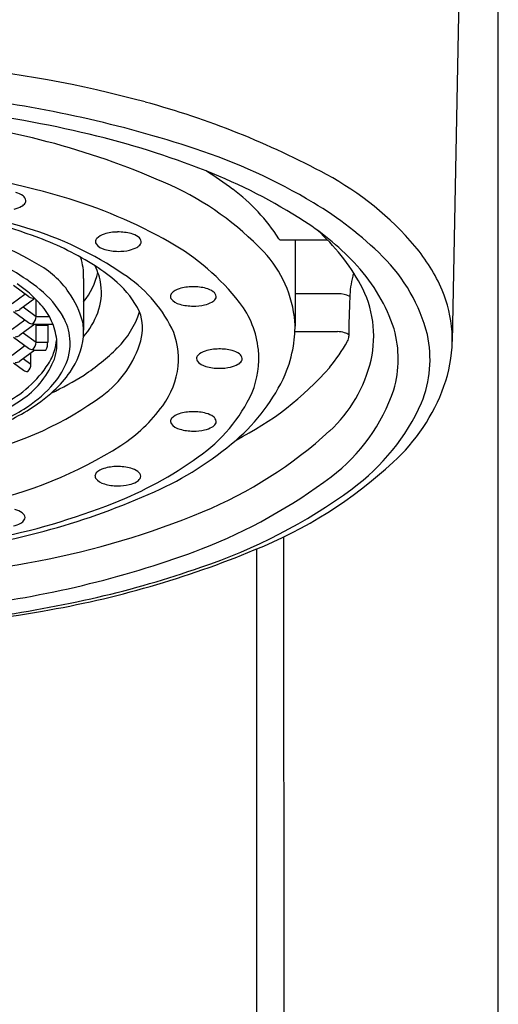
# Model space of a CAD drawing. Units: inches. Extents: x 3473.6 to 3483.7, y 159.8 to 170.
# Drawn here: x 3478.7 to 3479.2, y 167.9 to 168.8 of the extents above; entities that cross this region are included whole.
import ezdxf

# ---------------------------------------------------------------- set-up
doc = ezdxf.new("R2010")
doc.units = ezdxf.units.IN
doc.header["$LTSCALE"] = 0.64311
doc.header["$MEASUREMENT"] = 0
doc.layers.get('0').update_dxf_attribs({"color": 255, "linetype": 'CONTINUOUS'})

msp = doc.modelspace()

# ---------------------------------------------------------------- linework, layer by layer
for p, q in [((3479.16822, 160.02605), (3479.16822, 169.45728)), ((3479.13615, 168.926), (3479.12745, 168.47428)), ((3478.97511, 168.56424), (3479.01686, 168.56424)), ((3478.9883, 168.56424), (3478.9883, 168.48777)), ((3478.8011, 168.53009), (3478.80109, 168.48434)), ((3478.75263, 168.51375), (3478.73911, 168.52364)), ((3478.73788, 168.50784), (3478.74928, 168.51619)), ((3478.75803, 168.51234), (3478.74459, 168.5025)), ((3478.75913, 168.49645), (3478.75913, 168.51125)), ((3479.02665, 168.51647), (3478.9883, 168.51647)), ((3478.73911, 168.50084), (3478.75241, 168.4911)), ((3478.74772, 168.50479), (3478.75913, 168.49645)), ((3478.73788, 168.48505), (3478.74928, 168.4934)), ((3478.75913, 168.49645), (3478.77081, 168.49645)), ((3478.7579, 168.48945), (3478.74459, 168.47971)), ((3478.75749, 168.48945), (3478.77407, 168.48945)), ((3478.75913, 168.48882), (3478.75827, 168.48945)), ((3478.75913, 168.47365), (3478.75913, 168.48882)), ((3478.75913, 168.48882), (3478.76938, 168.48882)), ((3478.76938, 168.48882), (3478.76969, 168.48944)), ((3478.76938, 168.48882), (3478.76938, 168.47365)), ((3478.98809, 168.483), (3479.0259, 168.483)), ((3478.73911, 168.47805), (3478.75241, 168.46831)), ((3478.74772, 168.482), (3478.75913, 168.47365)), ((3478.73788, 168.46225), (3478.74928, 168.4706)), ((3478.7579, 168.46665), (3478.74459, 168.45691)), ((3478.75456, 168.46732), (3478.75456, 168.46732)), ((3478.75749, 168.46665), (3478.76779, 168.46665)), ((3478.75913, 168.47365), (3478.76938, 168.47365)), ((3478.74772, 168.4592), (3478.75456, 168.4542)), ((3478.75456, 168.4542), (3478.75456, 168.46421)), ((3478.73911, 168.45525), (3478.74784, 168.44886)), ((3478.97822, 168.30137), (3478.97828, 167.54803)), ((3478.95454, 167.49821), (3478.95454, 168.29077))]:
    msp.add_line(p, q)
for centre, radius, start, end in [((3478.58244, 167.68064), 1.04192, 74.8031, 84.52771), ((3478.57062, 167.64475), 1.05278, 71.77913, 83.08931), ((3478.65774, 167.95785), 0.75465, 61.65064, 74.8031), ((3478.56364, 167.63825), 1.04779, 76.61562, 83.07597), ((3478.58961, 167.96985), 0.7044, 65.83412, 83.54845), ((3478.62804, 167.90887), 0.76961, 68.54113, 76.61562), ((3478.7357, 168.14622), 0.52484, 59.17704, 71.77913), ((3478.55696, 167.8298), 0.80461, 73.73816, 83.61496), ((3478.7287, 168.16496), 0.49445, 57.16677, 68.54113), ((3478.76724, 168.39322), 0.27211, 52.44656, 58.45851), ((3478.88671, 168.38223), 0.27245, 40.32357, 61.65064), ((3478.54511, 167.90223), 0.70322, 72.97243, 90.5552), ((3478.7359, 168.58599), 0.02066, 55.61513, 75.11683), ((3478.76928, 168.37309), 0.26295, 43.31746, 65.58309), ((3478.83344, 168.47469), 0.16721, 32.76199, 53.41427), ((3478.74259, 168.60121), 0.00826, 296.85077, 326.70799), ((3478.74413, 168.59802), 0.00608, 8.05879, 55.61513), ((3478.74745, 168.59849), 0.00273, 318.30261, 8.05879), ((3478.65685, 168.17226), 0.44787, 60.52774, 73.73816), ((3478.84122, 168.32307), 0.3189, 45.23316, 59.17704), ((3478.58088, 168.23378), 0.35731, 59.93629, 84.12747), ((3478.57705, 168.07108), 0.52811, 69.56836, 79.67641), ((3478.73462, 168.61504), 0.02421, 282.48793, 298.89579), ((3478.86727, 168.3797), 0.23888, 42.53604, 57.16677), ((3478.65918, 168.2727), 0.31559, 55.85563, 73.07878), ((3478.83015, 168.53603), 0.03495, 98.0116, 107.96921), ((3478.83181, 168.52533), 0.04578, 90.6677, 98.19991), ((3478.83202, 168.52758), 0.04354, 75.11683, 90.98102), ((3478.83789, 168.54969), 0.02066, 55.61513, 75.11683), ((3478.88672, 168.43685), 0.18211, 28.78812, 48.31747), ((3478.66821, 168.31577), 0.26698, 57.56356, 69.56836), ((3478.81617, 168.56237), 0.00454, 138.23311, 177.50046), ((3478.81568, 168.56261), 0.00404, 180.49329, 208.99021), ((3478.82344, 168.55485), 0.015, 105.76733, 135.28658), ((3478.84613, 168.56172), 0.00608, 8.05879, 55.61513), ((3478.84944, 168.56219), 0.00273, 318.30261, 8.05879), ((3478.7742, 168.3799), 0.20937, 37.97296, 60.52774), ((3478.97617, 168.56632), 0.00242, 208.40698, 236.26277), ((3478.97508, 168.5647), 0.000463, 236.26277, 273.35533), ((3478.82299, 168.56897), 0.01367, 217.48106, 257.08046), ((3478.8315, 168.59534), 0.04135, 253.75738, 270.2684), ((3478.83207, 168.59771), 0.04372, 269.50237, 282.91502), ((3478.83661, 168.57873), 0.02421, 282.48793, 298.89579), ((3478.84458, 168.56491), 0.00826, 296.85077, 326.70799), ((3478.88572, 168.48294), 0.10286, 4.97392, 43.29244), ((3478.97755, 168.45933), 0.1533, 23.20743, 40.32357), ((3478.64874, 168.37997), 0.18063, 50.94477, 69.45953), ((3478.75017, 168.53259), 0.05099, 357.18836, 18.54406), ((3478.95988, 168.4427), 0.1504, 14.50004, 45.23316), ((3478.72074, 168.47081), 0.08213, 34.83664, 61.54169), ((3478.75177, 168.54945), 0.06359, 320.86802, 347.26126), ((3478.72981, 168.4127), 0.15214, 48.43529, 57.56356), ((3478.76104, 168.51655), 0.05603, 8.34343, 25.98652), ((3479.05416, 168.52851), 0.01524, 155.74172, 166.17816), ((3478.93048, 168.4377), 0.1531, 18.1447, 42.53604), ((3478.77296, 168.46136), 0.0871, 26.79783, 48.43529), ((3478.76794, 168.42936), 0.12491, 26.99634, 56.80916), ((3479.1321, 168.50933), 0.0955, 166.17816, 177.7994), ((3478.66898, 168.41881), 0.12935, 50.23074, 55.4021), ((3478.65283, 168.40583), 0.14971, 42.37444, 48.65764), ((3478.7083, 168.45337), 0.08611, 29.9116, 50.94477), ((3478.71879, 168.46945), 0.08451, 15.09505, 34.83664), ((3478.7674, 168.51749), 0.04961, 339.0082, 8.34343), ((3478.88979, 168.50642), 0.015, 105.76733, 135.28658), ((3478.8965, 168.48761), 0.03495, 98.0116, 107.96921), ((3478.89815, 168.4769), 0.04578, 90.6677, 98.19991), ((3478.89837, 168.47915), 0.04354, 75.11683, 90.98102), ((3478.90424, 168.50126), 0.02066, 55.61513, 75.11683), ((3478.91248, 168.51329), 0.00608, 8.05879, 55.61513), ((3478.96364, 168.47912), 0.09434, 346.97583, 28.78812), ((3479.01576, 168.47571), 0.11173, 3.69904, 23.20743), ((3478.75618, 168.51925), 0.00654, 237.16663, 281.86412), ((3478.88252, 168.51395), 0.00454, 138.23311, 177.50046), ((3478.88203, 168.51418), 0.00404, 180.49329, 208.99021), ((3478.88934, 168.52054), 0.01367, 217.48106, 257.08046), ((3478.90296, 168.53031), 0.02421, 282.48793, 298.89579), ((3478.91093, 168.51648), 0.00826, 296.85077, 326.70799), ((3478.91579, 168.51376), 0.00273, 318.30261, 8.05879), ((3478.87608, 168.45942), 0.08012, 5.5207, 37.97296), ((3479.02606, 168.49082), 0.02565, 65.47111, 88.67692), ((3480.1126, 168.47166), 1.07673, 177.7994, 179.60759), ((3478.74079, 168.50792), 0.00662, 269.3414, 305.03777), ((3478.72328, 168.4701), 0.05435, 24.18122, 42.37444), ((3478.77611, 168.52424), 0.07824, 314.55997, 342.43638), ((3478.81152, 168.48604), 0.04181, 344.44606, 20.43176), ((3478.89785, 168.54691), 0.04135, 253.75738, 270.2684), ((3478.89842, 168.54928), 0.04372, 269.50237, 282.91502), ((3478.75006, 168.4965), 0.00907, 313.36233, 359.67272), ((3478.7227, 168.46984), 0.05498, 6.40113, 24.18122), ((3478.74169, 168.47259), 0.04758, 5.11482, 29.9116), ((3478.74747, 168.48263), 0.05365, 355.37308, 9.47138), ((3478.74628, 168.52544), 0.07217, 319.22901, 339.12028), ((3478.88738, 168.48747), 0.10091, 350.14083, 2.49379), ((3478.75621, 168.49654), 0.00663, 235.01053, 270.62636), ((3478.75861, 168.49416), 0.00485, 241.3791, 256.64296), ((3478.82009, 168.45867), 0.06518, 354.54199, 24.84806), ((3479.0259, 168.46183), 0.02117, 72.72576, 89.99873), ((3478.98152, 168.45877), 0.09812, 343.87535, 15.72989), ((3479.02359, 168.47622), 0.10388, 358.93155, 3.69904), ((3478.74079, 168.48513), 0.00662, 269.3414, 305.03777), ((3478.73933, 168.4717), 0.03825, 336.32195, 6.40113), ((3478.72313, 168.48181), 0.05453, 342.48368, 353.8664), ((3478.74219, 168.47263), 0.04708, 333.63344, 5.11482), ((3478.73493, 168.4855), 0.0664, 324.74025, 353.78334), ((3478.76274, 168.50116), 0.09288, 306.21486, 343.52896), ((3478.88151, 168.56157), 0.1762, 321.25999, 330.36572), ((3479.02791, 168.46829), 0.0144, 56.27393, 72.72576), ((3479.0265, 168.47909), 0.0094, 330.36572, 359.60759), ((3479.00333, 168.45868), 0.10444, 338.28806, 11.98405), ((3479.00411, 168.47651), 0.12336, 340.14372, 358.96411), ((3478.75621, 168.47374), 0.00663, 235.01053, 270.62636), ((3478.75006, 168.4737), 0.00907, 313.36233, 359.67272), ((3478.75861, 168.47137), 0.00485, 241.3791, 256.64296), ((3478.7564, 168.47293), 0.013, 331.12175, 3.18469), ((3478.73131, 168.47923), 0.04594, 327.51672, 342.48368), ((3478.69169, 168.60998), 0.19857, 303.6022, 314.55997), ((3478.91291, 168.45137), 0.015, 105.76733, 135.28658), ((3478.91962, 168.43255), 0.03495, 98.0116, 107.96921), ((3478.92128, 168.42185), 0.04578, 90.6677, 98.19991), ((3478.92149, 168.4241), 0.04354, 75.11683, 90.98102), ((3478.92737, 168.44621), 0.02066, 55.61513, 75.11683), ((3478.87512, 168.45933), 0.08109, 338.02755, 5.5207), ((3478.87738, 168.48797), 0.11086, 337.27535, 350.7711), ((3478.74079, 168.46233), 0.00662, 269.3414, 305.03777), ((3478.70226, 168.48796), 0.07873, 303.98946, 336.32195), ((3478.90564, 168.45889), 0.00454, 138.23311, 177.50046), ((3478.90515, 168.45913), 0.00404, 180.49329, 208.99021), ((3478.91247, 168.46549), 0.01367, 217.48106, 257.08046), ((3478.93405, 168.46142), 0.00826, 296.85077, 326.70799), ((3478.9356, 168.45824), 0.00608, 8.05879, 55.61513), ((3478.93892, 168.45871), 0.00273, 318.30261, 8.05879), ((3478.93614, 168.48548), 0.12257, 312.47047, 346.97583), ((3478.68524, 168.50968), 0.10116, 296.38428, 326.98221), ((3478.75165, 168.45429), 0.00663, 235.01053, 270.62636), ((3478.74549, 168.45425), 0.00907, 313.36233, 359.67272), ((3478.71824, 168.4845), 0.07381, 316.94954, 333.63344), ((3478.81071, 168.4614), 0.0748, 323.97575, 353.14875), ((3478.92097, 168.49186), 0.04135, 253.75738, 270.2684), ((3478.92155, 168.49423), 0.04372, 269.50237, 282.91502), ((3478.92608, 168.47525), 0.02421, 282.48793, 298.89579), ((3478.81186, 168.63288), 0.27542, 296.81046, 318.75703), ((3478.66748, 168.65484), 0.24937, 294.89618, 302.52925), ((3478.70818, 168.50341), 0.09859, 312.54476, 325.21344), ((3478.82552, 168.51534), 0.16935, 310.76022, 335.51343), ((3478.68646, 168.51418), 0.1173, 301.79441, 316.94954), ((3478.67367, 168.54135), 0.14988, 301.11064, 312.45776), ((3478.92232, 168.48379), 0.16212, 307.1778, 341.18993), ((3478.96214, 168.49167), 0.16798, 312.28611, 340.14372), ((3478.60792, 168.62787), 0.24747, 285.77965, 303.98946), ((3478.6362, 168.67503), 0.30792, 283.36073, 306.0973), ((3478.82188, 168.48836), 0.14149, 304.76314, 335.19314), ((3478.62415, 168.62448), 0.24664, 290.17602, 300.98127), ((3478.6209, 168.61994), 0.24172, 292.11935, 301.79441), ((3478.75397, 168.50349), 0.14545, 303.4381, 323.71075), ((3478.92505, 168.49893), 0.19225, 306.26566, 335.77207), ((3478.88263, 168.40338), 0.00454, 138.23311, 177.50046), ((3478.8899, 168.39585), 0.015, 105.76733, 135.28658), ((3478.89661, 168.37704), 0.03495, 98.0116, 107.96921), ((3478.89827, 168.36634), 0.04578, 90.6677, 98.19991), ((3478.89848, 168.36858), 0.04354, 75.11683, 90.98102), ((3478.90436, 168.39069), 0.02066, 55.61513, 75.11683), ((3478.91259, 168.40273), 0.00608, 8.05879, 55.61513), ((3478.88214, 168.40361), 0.00404, 180.49329, 208.99021), ((3478.88945, 168.40997), 0.01367, 217.48106, 257.08046), ((3478.89796, 168.43634), 0.04135, 253.75738, 270.2684), ((3478.89853, 168.43872), 0.04372, 269.50237, 282.91502), ((3478.90307, 168.41974), 0.02421, 282.48793, 298.89579), ((3478.91104, 168.40591), 0.00826, 296.85077, 326.70799), ((3478.9159, 168.4032), 0.00273, 318.30261, 8.05879), ((3478.74402, 168.60988), 0.29417, 294.07796, 310.76022), ((3478.76011, 168.67778), 0.38327, 292.45928, 312.47047), ((3478.62796, 168.70859), 0.38612, 281.98557, 302.27013), ((3478.70517, 168.64508), 0.33685, 291.31826, 305.87237), ((3478.82306, 168.34741), 0.015, 105.76733, 135.28658), ((3478.82977, 168.32859), 0.03495, 98.0116, 107.96921), ((3478.83143, 168.31789), 0.04578, 90.6677, 98.19991), ((3478.83164, 168.32014), 0.04354, 75.11683, 90.98102), ((3478.83752, 168.34225), 0.02066, 55.61513, 75.11683), ((3478.80024, 168.66691), 0.40657, 291.95206, 312.54865), ((3478.81579, 168.35493), 0.00454, 138.23311, 177.50046), ((3478.8153, 168.35517), 0.00404, 180.49329, 208.99021), ((3478.82261, 168.36153), 0.01367, 217.48106, 257.08046), ((3478.8442, 168.35746), 0.00826, 296.85077, 326.70799), ((3478.84575, 168.35428), 0.00608, 8.05879, 55.61513), ((3478.84906, 168.35475), 0.00273, 318.30261, 8.05879), ((3478.7289, 168.74261), 0.48523, 291.35783, 306.9072), ((3478.83112, 168.3879), 0.04135, 253.75738, 270.2684), ((3478.83169, 168.39027), 0.04372, 269.50237, 282.91502), ((3478.83623, 168.37129), 0.02421, 282.48793, 298.89579), ((3478.75012, 168.73737), 0.48797, 288.48003, 306.26566), ((3478.59241, 168.94915), 0.66577, 277.24554, 294.07796), ((3478.59959, 168.90878), 0.6209, 281.02259, 291.54793), ((3478.7351, 168.30569), 0.02066, 55.61513, 75.11683), ((3478.74334, 168.31772), 0.00608, 8.05879, 55.61513), ((3478.74665, 168.31819), 0.00273, 318.30261, 8.05879), ((3478.62115, 169.01393), 0.74701, 280.82384, 292.45928), ((3478.73382, 168.33473), 0.02421, 282.48793, 298.89579), ((3478.74179, 168.32091), 0.00826, 296.85077, 326.70799), ((3478.5917, 169.12981), 0.89589, 277.23204, 290.51111), ((3478.61826, 169.09619), 0.87279, 279.67223, 292.49782), ((3478.53374, 169.47111), 1.21248, 273.46358, 280.82384), ((3478.62197, 169.07867), 0.8524, 282.99446, 289.37794), ((3478.55171, 169.39572), 1.17713, 273.10935, 282.85674), ((3478.54101, 169.51131), 1.295, 272.26192, 279.95545)]:
    msp.add_arc(centre, radius, start, end)

doc.saveas('drawing.dxf')
